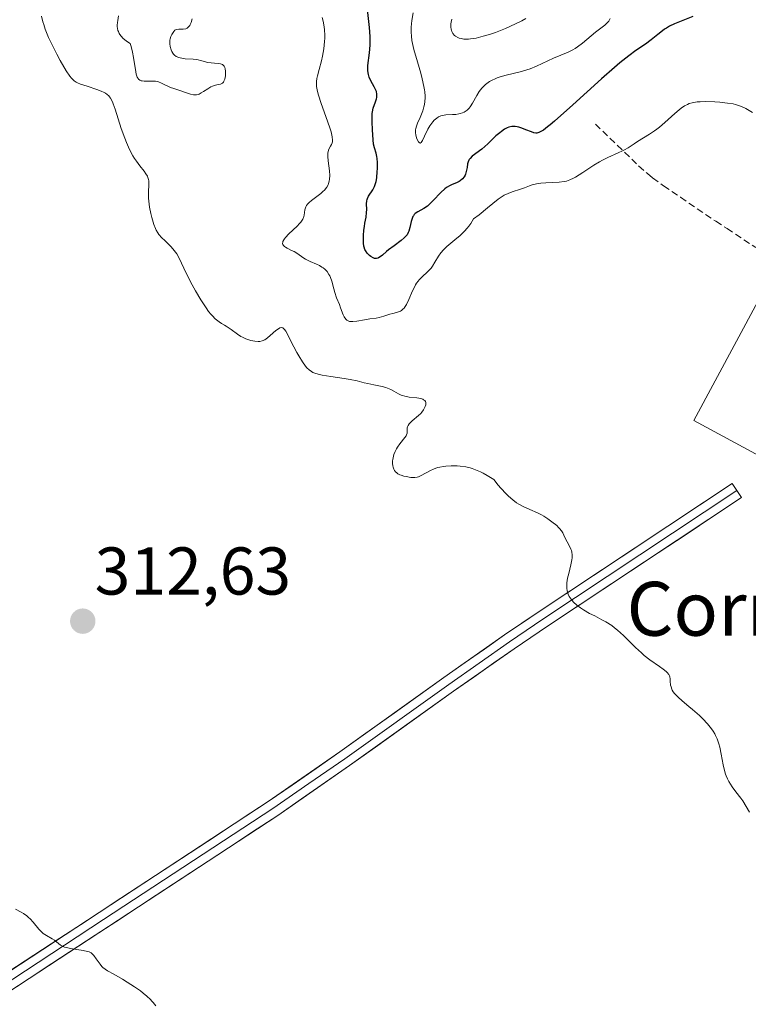
# Model space of a CAD drawing. Units: metres. Extents: x 622061 to 625541, y 4673975 to 4676349.
# Drawn here: x 623562 to 623670, y 4674114 to 4674260 of the extents above; entities that cross this region are included whole.
import ezdxf
from ezdxf.enums import TextEntityAlignment as Align

# ---------------------------------------------------------------- set-up
doc = ezdxf.new("R2010")
doc.units = ezdxf.units.M
doc.header["$MEASUREMENT"] = 0
doc.linetypes.add('TRAZOSX2', pattern=[1.5, 1, -0.5])
for name, color, linetype, lineweight in [('Carátula', 7, 'Continuous', 5), ('Curva de nivel maestra', 36, 'Continuous', 30), ('Curva de nivel normal', 36, 'Continuous', 0), ('Edificación ligera', 1, 'Continuous', 0), ('Edificación ligera Cxs', 1, 'Continuous', 0), ('Layer 0', 7, 'Continuous', 0), ('Muro lineal', 1, 'TRAZOSX2', 13), ('Punto de cota en terreno', 7, 'Continuous', 0), ('Rótulo de punto de cota en terreno', 19, 'Continuous', 0), ('Texto cartográfico', 19, 'Continuous', 0)]:
    doc.layers.add(name, color=color, linetype=linetype, lineweight=lineweight)
doc.styles.add('Arial', font='txt', dxfattribs={"height": 0.2})

# ---------------------------------------------------------------- blocks, each defined once
blk = doc.blocks.new('*U180')
at = {"layer": 'Curva de nivel normal', "color": 36, "linetype": 'Continuous', "lineweight": 0}
blk.add_polyline3d([(623561.48, 4674128.05, 310), (623562.3, 4674127.62, 310), (623562.67, 4674127.4, 310), (623563.18, 4674127.05, 310), (623563.42, 4674126.84, 310), (623563.66, 4674126.62, 310), (623564.1, 4674126.13, 310), (623564.96, 4674125.1, 310), (623565.39, 4674124.66, 310), (623565.61, 4674124.47, 310), (623566.07, 4674124.15, 310), (623566.92, 4674123.66, 310), (623567.28, 4674123.44, 310), (623568.16, 4674122.74, 310), (623568.53, 4674122.53, 310), (623568.76, 4674122.44, 310), (623569.03, 4674122.36, 310), (623569.64, 4674122.22, 310), (623571.54, 4674121.92, 310), (623572.15, 4674121.79, 310), (623572.39, 4674121.72, 310), (623572.7, 4674121.56, 310), (623572.83, 4674121.46, 310), (623573.09, 4674121.2, 310), (623573.47, 4674120.68, 310), (623574.02, 4674119.89, 310), (623574.31, 4674119.54, 310), (623574.46, 4674119.39, 310), (623574.78, 4674119.14, 310), (623575.15, 4674118.92, 310), (623576.08, 4674118.42, 310), (623577.36, 4674117.69, 310), (623578.06, 4674117.25, 310), (623579.13, 4674116.55, 310), (623580.01, 4674115.93, 310), (623580.42, 4674115.61, 310), (623580.99, 4674115.14, 310), (623581.49, 4674114.67, 310), (623581.72, 4674114.43, 310), (623581.93, 4674114.19, 310), (623582.31, 4674113.7, 310)], dxfattribs=at)
blk = doc.blocks.new('*U181')
at = {"layer": 'Curva de nivel normal', "color": 36, "linetype": 'Continuous', "lineweight": 0}
blk.add_polyline3d([(623607, 4674260.35, 320), (623607.11, 4674259.82, 320), (623607.27, 4674259.01, 320), (623607.33, 4674258.55, 320), (623607.38, 4674257.75, 320), (623607.38, 4674257.3, 320), (623607.34, 4674256.81, 320), (623607.21, 4674255.74, 320), (623607.02, 4674254.64, 320), (623606.87, 4674253.93, 320), (623606.55, 4674252.67, 320), (623606.28, 4674251.71, 320), (623606.18, 4674251.3, 320), (623606.13, 4674250.87, 320), (623606.12, 4674250.65, 320), (623606.15, 4674250.15, 320), (623606.19, 4674249.87, 320), (623606.29, 4674249.4, 320), (623606.44, 4674248.85, 320), (623606.83, 4674247.61, 320), (623607.77, 4674244.97, 320), (623608.15, 4674243.85, 320), (623608.3, 4674243.39, 320), (623608.47, 4674242.68, 320), (623608.53, 4674242.17, 320), (623608.52, 4674241.92, 320), (623608.49, 4674241.78, 320), (623608.39, 4674241.54, 320), (623608.24, 4674241.29, 320), (623608.02, 4674240.91, 320), (623607.93, 4674240.68, 320), (623607.85, 4674240.42, 320), (623607.83, 4674240.27, 320), (623607.81, 4674240.02, 320), (623607.82, 4674239.73, 320), (623607.89, 4674239.08, 320), (623608.08, 4674237.63, 320), (623608.12, 4674236.92, 320), (623608.09, 4674236.36, 320), (623608.04, 4674236.09, 320), (623607.93, 4674235.72, 320), (623607.85, 4674235.55, 320), (623607.66, 4674235.21, 320), (623607.49, 4674234.96, 320), (623607.36, 4674234.81, 320), (623607.05, 4674234.5, 320), (623606.79, 4674234.27, 320), (623606.2, 4674233.82, 320), (623605.42, 4674233.24, 320), (623605.07, 4674232.94, 320), (623604.79, 4674232.65, 320), (623604.68, 4674232.5, 320), (623604.56, 4674232.28, 320), (623604.5, 4674232.12, 320), (623604.43, 4674231.82, 320), (623604.31, 4674231.06, 320), (623604.25, 4674230.83, 320), (623604.11, 4674230.47, 320), (623604.01, 4674230.28, 320), (623603.8, 4674230, 320), (623603.64, 4674229.8, 320), (623603.27, 4674229.4, 320), (623602.04, 4674228.25, 320), (623601.54, 4674227.75, 320), (623601.37, 4674227.53, 320), (623601.28, 4674227.39, 320), (623601.16, 4674227.15, 320), (623601.13, 4674227.04, 320), (623601.12, 4674226.84, 320), (623601.17, 4674226.67, 320), (623601.23, 4674226.56, 320), (623601.4, 4674226.38, 320), (623601.52, 4674226.3, 320), (623601.79, 4674226.14, 320), (623602.45, 4674225.82, 320), (623602.81, 4674225.64, 320), (623603.35, 4674225.29, 320), (623604.11, 4674224.77, 320), (623604.52, 4674224.52, 320), (623605.2, 4674224.19, 320), (623606.13, 4674223.78, 320), (623606.58, 4674223.56, 320), (623606.95, 4674223.33, 320), (623607.13, 4674223.21, 320), (623607.37, 4674223.01, 320), (623607.71, 4674222.66, 320), (623607.99, 4674222.26, 320), (623608.12, 4674222.03, 320), (623608.22, 4674221.79, 320), (623608.41, 4674221.26, 320), (623608.7, 4674220.12, 320), (623608.86, 4674219.56, 320), (623609.13, 4674218.79, 320), (623609.53, 4674217.81, 320), (623609.72, 4674217.3, 320), (623610.1, 4674216.27, 320), (623610.25, 4674215.96, 320), (623610.33, 4674215.82, 320), (623610.53, 4674215.58, 320), (623610.64, 4674215.48, 320), (623610.83, 4674215.36, 320), (623611.04, 4674215.28, 320), (623611.2, 4674215.25, 320), (623611.55, 4674215.24, 320), (623612.11, 4674215.29, 320), (623613.26, 4674215.52, 320), (623614.05, 4674215.65, 320), (623614.99, 4674215.77, 320), (623615.44, 4674215.86, 320), (623616.11, 4674216.04, 320), (623617, 4674216.33, 320), (623617.45, 4674216.46, 320), (623618.03, 4674216.6, 320), (623618.32, 4674216.69, 320), (623618.6, 4674216.82, 320), (623618.74, 4674216.91, 320), (623619, 4674217.12, 320), (623619.13, 4674217.26, 320), (623619.32, 4674217.5, 320), (623619.5, 4674217.8, 320), (623619.85, 4674218.53, 320), (623620.4, 4674219.82, 320), (623620.57, 4674220.18, 320), (623620.84, 4674220.7, 320), (623620.99, 4674220.93, 320), (623621.22, 4674221.25, 320), (623621.38, 4674221.45, 320), (623621.71, 4674221.8, 320), (623622.71, 4674222.72, 320), (623623.01, 4674223.03, 320), (623623.15, 4674223.2, 320), (623623.35, 4674223.47, 320), (623623.71, 4674224.07, 320), (623624.25, 4674224.96, 320), (623624.59, 4674225.44, 320), (623625, 4674225.92, 320), (623625.24, 4674226.16, 320), (623625.5, 4674226.4, 320), (623626.09, 4674226.9, 320), (623626.96, 4674227.61, 320), (623627.41, 4674228, 320), (623628.09, 4674228.65, 320), (623628.52, 4674229.13, 320), (623628.73, 4674229.39, 320), (623629.03, 4674229.8, 320), (623629.45, 4674230.48, 320), (623630.26, 4674231.1, 320), (623631.52, 4674232.11, 320), (623633.1, 4674233.41, 320), (623633.68, 4674233.82, 320), (623633.97, 4674233.99, 320), (623634.56, 4674234.28, 320), (623635.17, 4674234.51, 320), (623636.39, 4674234.91, 320), (623636.98, 4674235.12, 320), (623637.76, 4674235.39, 320), (623638.16, 4674235.52, 320), (623638.78, 4674235.68, 320), (623639.11, 4674235.74, 320), (623639.45, 4674235.79, 320), (623640.16, 4674235.86, 320), (623642.17, 4674235.95, 320), (623642.89, 4674236.03, 320), (623643.23, 4674236.1, 320), (623643.74, 4674236.27, 320), (623644.29, 4674236.53, 320), (623644.59, 4674236.7, 320), (623645.65, 4674237.38, 320), (623647.29, 4674238.46, 320), (623648.14, 4674238.97, 320), (623648.57, 4674239.19, 320), (623649.39, 4674239.6, 320), (623650.9, 4674240.27, 320), (623651.55, 4674240.57, 320), (623651.84, 4674240.72, 320), (623652.36, 4674241.03, 320), (623653.29, 4674241.65, 320), (623653.78, 4674241.97, 320), (623655.57, 4674243.05, 320), (623656.27, 4674243.54, 320), (623656.64, 4674243.82, 320), (623657.03, 4674244.12, 320), (623657.81, 4674244.78, 320), (623659.32, 4674246.12, 320), (623659.97, 4674246.68, 320), (623660.26, 4674246.9, 320), (623660.75, 4674247.25, 320), (623661.17, 4674247.48, 320), (623661.42, 4674247.59, 320), (623661.89, 4674247.73, 320), (623662.36, 4674247.82, 320), (623662.62, 4674247.85, 320), (623663.06, 4674247.88, 320), (623663.86, 4674247.9, 320), (623665.26, 4674247.84, 320), (623666.01, 4674247.79, 320), (623667.1, 4674247.68, 320), (623667.94, 4674247.55, 320), (623668.33, 4674247.45, 320), (623668.91, 4674247.27, 320), (623669.53, 4674247.01, 320), (623669.86, 4674246.85, 320), (623670.84, 4674246.29, 320)], dxfattribs=at)
blk = doc.blocks.new('5PATER')
at = {"layer": 'Carátula', "linetype": 'Continuous', "lineweight": 5}
h = blk.add_hatch(color=250, dxfattribs=at)
edge = h.paths.add_edge_path()
edge.add_ellipse((0, 0.01), major_axis=(-1.33, -1.34), ratio=0.999422, start_angle=0, end_angle=360)

msp = doc.modelspace()

# ---------------------------------------------------------------- linework, layer by layer
at = {"layer": 'Curva de nivel maestra', "color": 36, "linetype": 'Continuous', "lineweight": 30}
msp.add_polyline3d([(623661.97, 4674260.53, 325), (623659.26, 4674259.44, 325), (623658.52, 4674259.07, 325), (623658.07, 4674258.81, 325), (623657.79, 4674258.62, 325), (623657.22, 4674258.21, 325), (623656.77, 4674257.85, 325), (623655.8, 4674257.06, 325), (623654.95, 4674256.44, 325), (623653.52, 4674255.46, 325), (623652.5, 4674254.7, 325), (623651.17, 4674253.64, 325), (623650.36, 4674252.95, 325), (623648.45, 4674251.27, 325), (623644.18, 4674247.42, 325), (623641.47, 4674245, 325), (623640.79, 4674244.43, 325), (623640.41, 4674244.13, 325), (623639.8, 4674243.67, 325), (623639.55, 4674243.5, 325), (623639.15, 4674243.29, 325), (623638.85, 4674243.2, 325), (623638.69, 4674243.19, 325), (623638.38, 4674243.26, 325), (623638.02, 4674243.39, 325), (623637.21, 4674243.71, 325), (623636.62, 4674243.94, 325), (623636.15, 4674244.09, 325), (623635.93, 4674244.14, 325), (623635.62, 4674244.19, 325), (623635.3, 4674244.19, 325), (623635.14, 4674244.18, 325), (623634.68, 4674244.08, 325), (623634.44, 4674243.99, 325), (623634.03, 4674243.79, 325), (623633.57, 4674243.48, 325), (623633.32, 4674243.28, 325), (623632.77, 4674242.8, 325), (623631.56, 4674241.65, 325), (623630.66, 4674240.85, 325), (623629.24, 4674239.78, 325), (623628.93, 4674239.47, 325), (623628.81, 4674239.31, 325), (623628.74, 4674239.19, 325), (623628.64, 4674238.94, 325), (623628.57, 4674238.68, 325), (623628.48, 4674238.12, 325), (623628.37, 4674237.5, 325), (623628.25, 4674237.15, 325), (623628.18, 4674236.98, 325), (623628.04, 4674236.75, 325), (623627.78, 4674236.43, 325), (623627.47, 4674236.16, 325), (623627.3, 4674236.04, 325), (623626.9, 4674235.85, 325), (623626.29, 4674235.6, 325), (623625.96, 4674235.44, 325), (623625.43, 4674235.13, 325), (623625.16, 4674234.93, 325), (623624.59, 4674234.42, 325), (623623.43, 4674233.2, 325), (623622.87, 4674232.64, 325), (623622.59, 4674232.4, 325), (623622.07, 4674232.03, 325), (623621.16, 4674231.52, 325), (623620.8, 4674231.27, 325), (623620.65, 4674231.12, 325), (623620.52, 4674230.95, 325), (623620.44, 4674230.82, 325), (623620.32, 4674230.54, 325), (623620.17, 4674230.09, 325), (623619.97, 4674229.19, 325), (623619.84, 4674228.69, 325), (623619.75, 4674228.46, 325), (623619.58, 4674228.14, 325), (623619.31, 4674227.82, 325), (623619.14, 4674227.66, 325), (623618.71, 4674227.3, 325), (623617.65, 4674226.51, 325), (623616.84, 4674225.9, 325), (623616.52, 4674225.63, 325), (623615.95, 4674225.13, 325), (623615.57, 4674224.84, 325), (623615.33, 4674224.71, 325), (623615.22, 4674224.66, 325), (623615.04, 4674224.62, 325), (623614.87, 4674224.62, 325), (623614.75, 4674224.63, 325), (623614.53, 4674224.71, 325), (623614.21, 4674224.9, 325), (623614.01, 4674225.06, 325), (623613.66, 4674225.42, 325), (623613.41, 4674225.78, 325), (623613.32, 4674225.97, 325), (623613.22, 4674226.28, 325), (623613.18, 4674226.46, 325), (623613.13, 4674226.87, 325), (623613.11, 4674227.64, 325), (623613.12, 4674228.03, 325), (623613.17, 4674228.81, 325), (623613.24, 4674229.37, 325), (623613.32, 4674229.87, 325), (623613.5, 4674230.77, 325), (623613.58, 4674231.42, 325), (623613.59, 4674231.86, 325), (623613.58, 4674232.74, 325), (623613.62, 4674233.16, 325), (623613.66, 4674233.35, 325), (623613.72, 4674233.53, 325), (623613.88, 4674233.87, 325), (623614.5, 4674234.82, 325), (623614.74, 4674235.31, 325), (623614.85, 4674235.58, 325), (623614.97, 4674236.04, 325), (623615.07, 4674236.56, 325), (623615.11, 4674236.85, 325), (623615.15, 4674237.27, 325), (623615.19, 4674238.16, 325), (623615.17, 4674238.84, 325), (623615.13, 4674239.47, 325), (623615.09, 4674239.75, 325), (623614.99, 4674240.24, 325), (623614.75, 4674241.03, 325), (623614.6, 4674241.58, 325), (623614.53, 4674242.2, 325), (623614.47, 4674243.72, 325), (623614.4, 4674244.91, 325), (623614.39, 4674245.51, 325), (623614.42, 4674246.11, 325), (623614.45, 4674246.39, 325), (623614.57, 4674246.93, 325), (623614.89, 4674247.87, 325), (623615.03, 4674248.29, 325), (623615.08, 4674248.48, 325), (623615.1, 4674248.67, 325), (623615.1, 4674249.02, 325), (623615.03, 4674249.37, 325), (623614.94, 4674249.6, 325), (623614.69, 4674250.1, 325), (623614.19, 4674250.99, 325), (623613.96, 4674251.53, 325), (623613.84, 4674251.93, 325), (623613.8, 4674252.15, 325), (623613.76, 4674252.5, 325), (623613.76, 4674252.74, 325), (623613.78, 4674253.26, 325), (623614.01, 4674255.13, 325), (623614.1, 4674256.26, 325), (623614.11, 4674256.88, 325), (623614.1, 4674257.53, 325), (623614.01, 4674258.91, 325), (623613.57, 4674262.88, 325)], dxfattribs=at)
at = {"layer": 'Curva de nivel normal', "color": 36, "linetype": 'Continuous', "lineweight": 0}
for points in [[(623565.33, 4674260.57, 315), (623565.53, 4674259.75, 315), (623565.66, 4674259.32, 315), (623565.9, 4674258.63, 315), (623566.18, 4674257.91, 315), (623566.39, 4674257.42, 315), (623566.85, 4674256.41, 315), (623567.6, 4674254.92, 315), (623568.1, 4674253.99, 315), (623569.01, 4674252.45, 315), (623569.55, 4674251.66, 315), (623569.77, 4674251.38, 315), (623569.92, 4674251.22, 315), (623570.19, 4674250.97, 315), (623570.47, 4674250.78, 315), (623570.67, 4674250.68, 315), (623571.12, 4674250.5, 315), (623572.1, 4674250.17, 315), (623573.53, 4674249.7, 315), (623574.17, 4674249.46, 315), (623574.63, 4674249.25, 315), (623574.83, 4674249.13, 315), (623575.09, 4674248.95, 315), (623575.32, 4674248.73, 315), (623575.43, 4674248.61, 315), (623575.57, 4674248.4, 315), (623575.85, 4674247.87, 315), (623575.98, 4674247.55, 315), (623576.25, 4674246.79, 315), (623577.18, 4674243.91, 315), (623577.69, 4674242.49, 315), (623577.96, 4674241.8, 315), (623578.41, 4674240.79, 315), (623578.89, 4674239.87, 315), (623579.15, 4674239.45, 315), (623579.41, 4674239.06, 315), (623579.94, 4674238.37, 315), (623580.58, 4674237.57, 315), (623580.84, 4674237.19, 315), (623581.05, 4674236.82, 315), (623581.12, 4674236.64, 315), (623581.21, 4674236.35, 315), (623581.24, 4674236.16, 315), (623581.27, 4674235.75, 315), (623581.26, 4674235.33, 315), (623581.23, 4674234.71, 315), (623581.21, 4674234.38, 315), (623581.22, 4674233.58, 315), (623581.25, 4674233.14, 315), (623581.38, 4674232.21, 315), (623581.57, 4674231.29, 315), (623581.72, 4674230.69, 315), (623582.02, 4674229.66, 315), (623582.24, 4674229.07, 315), (623582.35, 4674228.83, 315), (623582.58, 4674228.42, 315), (623582.76, 4674228.18, 315), (623583.2, 4674227.7, 315), (623583.62, 4674227.28, 315), (623584.26, 4674226.66, 315), (623584.58, 4674226.33, 315), (623585.03, 4674225.82, 315), (623585.23, 4674225.56, 315), (623585.41, 4674225.3, 315), (623585.72, 4674224.74, 315), (623586.84, 4674222.33, 315), (623587.69, 4674220.69, 315), (623588.18, 4674219.8, 315), (623588.96, 4674218.47, 315), (623589.75, 4674217.28, 315), (623590.12, 4674216.77, 315), (623590.47, 4674216.34, 315), (623590.69, 4674216.09, 315), (623591.11, 4674215.68, 315), (623591.31, 4674215.51, 315), (623591.69, 4674215.22, 315), (623592.05, 4674214.99, 315), (623592.51, 4674214.72, 315), (623592.73, 4674214.58, 315), (623593.47, 4674214.07, 315), (623594.44, 4674213.37, 315), (623594.93, 4674213.06, 315), (623595.17, 4674212.93, 315), (623595.65, 4674212.71, 315), (623596.12, 4674212.54, 315), (623596.42, 4674212.45, 315), (623596.99, 4674212.33, 315), (623597.49, 4674212.29, 315), (623597.73, 4674212.3, 315), (623598.09, 4674212.39, 315), (623598.46, 4674212.55, 315), (623598.66, 4674212.68, 315), (623598.86, 4674212.83, 315), (623599.29, 4674213.18, 315), (623600.13, 4674213.91, 315), (623600.49, 4674214.19, 315), (623600.7, 4674214.3, 315), (623600.92, 4674214.35, 315), (623601.15, 4674214.3, 315), (623601.3, 4674214.2, 315), (623601.39, 4674214.1, 315), (623601.58, 4674213.82, 315), (623601.94, 4674213.17, 315), (623602.47, 4674212.06, 315), (623602.76, 4674211.49, 315), (623603.2, 4674210.67, 315), (623603.5, 4674210.16, 315), (623604.04, 4674209.3, 315), (623604.51, 4674208.66, 315), (623604.72, 4674208.4, 315), (623605.06, 4674208.07, 315), (623605.4, 4674207.82, 315), (623605.62, 4674207.71, 315), (623606.04, 4674207.54, 315), (623606.61, 4674207.39, 315), (623606.96, 4674207.31, 315), (623608.28, 4674207.09, 315), (623610.27, 4674206.8, 315), (623611.16, 4674206.66, 315), (623612.19, 4674206.44, 315), (623613.23, 4674206.17, 315), (623613.75, 4674206.05, 315), (623614.63, 4674205.88, 315), (623615.87, 4674205.63, 315), (623616.44, 4674205.47, 315), (623616.7, 4674205.38, 315), (623617.18, 4674205.17, 315), (623617.6, 4674204.95, 315), (623618.3, 4674204.54, 315), (623618.7, 4674204.34, 315), (623618.91, 4674204.26, 315), (623619.25, 4674204.17, 315), (623619.9, 4674204.06, 315), (623621.04, 4674203.94, 315), (623621.6, 4674203.83, 315), (623621.91, 4674203.72, 315), (623622.04, 4674203.65, 315), (623622.2, 4674203.53, 315), (623622.3, 4674203.39, 315), (623622.34, 4674203.28, 315), (623622.36, 4674203.03, 315), (623622.34, 4674202.9, 315), (623622.26, 4674202.63, 315), (623622.12, 4674202.34, 315), (623622.01, 4674202.16, 315), (623621.76, 4674201.81, 315), (623621.6, 4674201.63, 315), (623621.28, 4674201.3, 315), (623620.34, 4674200.52, 315), (623620.02, 4674200.22, 315), (623619.89, 4674200.06, 315), (623619.74, 4674199.84, 315), (623619.64, 4674199.61, 315), (623619.61, 4674199.5, 315), (623619.59, 4674199.16, 315), (623619.59, 4674198.85, 315), (623619.58, 4674198.69, 315), (623619.51, 4674198.44, 315), (623619.45, 4674198.3, 315), (623619.27, 4674198.03, 315), (623618.5, 4674197.1, 315), (623618.16, 4674196.64, 315), (623618, 4674196.39, 315), (623617.79, 4674195.98, 315), (623617.62, 4674195.53, 315), (623617.55, 4674195.29, 315), (623617.46, 4674194.81, 315), (623617.44, 4674194.57, 315), (623617.43, 4674194.2, 315), (623617.47, 4674193.83, 315), (623617.51, 4674193.66, 315), (623617.62, 4674193.33, 315), (623617.7, 4674193.17, 315), (623617.86, 4674192.97, 315), (623618.05, 4674192.79, 315), (623618.2, 4674192.68, 315), (623618.53, 4674192.51, 315), (623618.71, 4674192.44, 315), (623619.08, 4674192.32, 315), (623619.46, 4674192.24, 315), (623620.15, 4674192.14, 315), (623620.75, 4674192.13, 315), (623621.08, 4674192.17, 315), (623621.28, 4674192.22, 315), (623621.69, 4674192.4, 315), (623623.06, 4674193.16, 315), (623623.49, 4674193.37, 315), (623624.09, 4674193.59, 315), (623624.43, 4674193.67, 315), (623625, 4674193.76, 315), (623625.34, 4674193.79, 315), (623626.13, 4674193.84, 315), (623626.99, 4674193.84, 315), (623627.48, 4674193.8, 315), (623628.31, 4674193.68, 315), (623628.92, 4674193.53, 315), (623629.24, 4674193.43, 315), (623629.75, 4674193.25, 315), (623630.48, 4674192.94, 315), (623630.87, 4674192.76, 315), (623631.47, 4674192.43, 315), (623632.44, 4674191.84, 315), (623633.1, 4674191, 315), (623633.51, 4674190.51, 315), (623634.27, 4674189.69, 315), (623634.61, 4674189.35, 315), (623635.25, 4674188.79, 315), (623635.81, 4674188.36, 315), (623636.16, 4674188.14, 315), (623636.8, 4674187.79, 315), (623637.77, 4674187.36, 315), (623638.95, 4674186.86, 315), (623639.55, 4674186.56, 315), (623639.86, 4674186.39, 315), (623640.48, 4674185.99, 315), (623641.08, 4674185.56, 315), (623641.78, 4674184.98, 315), (623642.05, 4674184.72, 315), (623642.22, 4674184.54, 315), (623642.48, 4674184.2, 315), (623642.67, 4674183.89, 315), (623643, 4674183.23, 315), (623643.7, 4674181.94, 315), (623643.9, 4674181.48, 315), (623643.98, 4674181.26, 315), (623644.04, 4674181.04, 315), (623644.1, 4674180.62, 315), (623644.09, 4674180.19, 315), (623644.05, 4674179.88, 315), (623643.9, 4674179.18, 315), (623643.56, 4674177.88, 315), (623643.4, 4674177.18, 315), (623643.28, 4674176.5, 315), (623643.26, 4674176.17, 315), (623643.26, 4674175.87, 315), (623643.27, 4674175.67, 315), (623643.32, 4674175.3, 315), (623643.37, 4674175.13, 315), (623643.48, 4674174.79, 315), (623643.64, 4674174.47, 315), (623643.77, 4674174.26, 315), (623644.08, 4674173.86, 315), (623644.29, 4674173.63, 315), (623644.77, 4674173.19, 315), (623645.33, 4674172.76, 315), (623645.74, 4674172.48, 315), (623646.66, 4674171.95, 315), (623647.42, 4674171.57, 315), (623648.5, 4674171.02, 315), (623649.07, 4674170.71, 315), (623649.94, 4674170.15, 315), (623650.38, 4674169.82, 315), (623650.82, 4674169.46, 315), (623651.71, 4674168.65, 315), (623653.48, 4674166.9, 315), (623654.35, 4674166.08, 315), (623654.78, 4674165.72, 315), (623655.6, 4674165.08, 315), (623657.04, 4674164.07, 315), (623657.6, 4674163.68, 315), (623658.02, 4674163.34, 315), (623658.18, 4674163.18, 315), (623658.41, 4674162.87, 315), (623658.52, 4674162.67, 315), (623658.57, 4674162.53, 315), (623658.62, 4674162.24, 315), (623658.64, 4674161.87, 315), (623658.68, 4674161.32, 315), (623658.74, 4674161.03, 315), (623658.84, 4674160.72, 315), (623658.92, 4674160.55, 315), (623659.07, 4674160.31, 315), (623659.27, 4674160.05, 315), (623659.78, 4674159.52, 315), (623660.42, 4674158.96, 315), (623661.4, 4674158.15, 315), (623661.92, 4674157.71, 315), (623662.95, 4674156.8, 315), (623663.45, 4674156.32, 315), (623664.14, 4674155.58, 315), (623664.74, 4674154.83, 315), (623665, 4674154.46, 315), (623665.22, 4674154.09, 315), (623665.36, 4674153.84, 315), (623665.58, 4674153.34, 315), (623665.85, 4674152.6, 315), (623665.98, 4674152.09, 315), (623666.19, 4674151.06, 315), (623666.47, 4674149.46, 315), (623666.66, 4674148.65, 315), (623666.83, 4674148.1, 315), (623666.94, 4674147.83, 315), (623667.12, 4674147.42, 315), (623667.33, 4674147.02, 315), (623667.82, 4674146.22, 315), (623668.37, 4674145.47, 315), (623669.08, 4674144.54, 315), (623669.38, 4674144.12, 315), (623669.91, 4674143.32, 315), (623670.39, 4674142.48, 315)], [(623587.69, 4674260.19, 315), (623587.54, 4674259.65, 315), (623587.41, 4674259.34, 315), (623587.34, 4674259.2, 315), (623587.21, 4674259.02, 315), (623587.07, 4674258.89, 315), (623586.96, 4674258.81, 315), (623586.73, 4674258.71, 315), (623586.37, 4674258.63, 315), (623586.13, 4674258.62, 315), (623585.71, 4674258.62, 315), (623585.38, 4674258.59, 315), (623585.22, 4674258.53, 315), (623585.13, 4674258.47, 315), (623584.96, 4674258.28, 315), (623584.77, 4674258.01, 315), (623584.67, 4674257.83, 315), (623584.54, 4674257.54, 315), (623584.44, 4674257.21, 315), (623584.4, 4674257.03, 315), (623584.38, 4674256.84, 315), (623584.38, 4674256.45, 315), (623584.44, 4674256.06, 315), (623584.57, 4674255.56, 315), (623584.66, 4674255.33, 315), (623584.82, 4674255.06, 315), (623584.9, 4674254.94, 315), (623585.06, 4674254.78, 315), (623585.34, 4674254.58, 315), (623585.7, 4674254.42, 315), (623585.91, 4674254.37, 315), (623586.14, 4674254.32, 315), (623586.67, 4674254.26, 315), (623587.82, 4674254.18, 315), (623588.38, 4674254.12, 315), (623589.13, 4674253.95, 315), (623590.03, 4674253.71, 315), (623590.5, 4674253.63, 315), (623590.99, 4674253.61, 315), (623591.63, 4674253.57, 315), (623591.92, 4674253.51, 315), (623592.17, 4674253.39, 315), (623592.28, 4674253.31, 315), (623592.42, 4674253.15, 315), (623592.52, 4674252.94, 315), (623592.57, 4674252.77, 315), (623592.63, 4674252.41, 315), (623592.64, 4674252.01, 315), (623592.62, 4674251.74, 315), (623592.52, 4674251.24, 315), (623592.4, 4674250.92, 315), (623592.33, 4674250.8, 315), (623592.2, 4674250.64, 315), (623592.11, 4674250.57, 315), (623591.91, 4674250.47, 315), (623591.67, 4674250.41, 315), (623591.33, 4674250.36, 315), (623591.15, 4674250.33, 315), (623590.86, 4674250.25, 315), (623590.71, 4674250.2, 315), (623590.48, 4674250.09, 315), (623590.01, 4674249.81, 315), (623589.37, 4674249.37, 315), (623589.05, 4674249.17, 315), (623588.73, 4674249.02, 315), (623588.57, 4674248.96, 315), (623588.34, 4674248.91, 315), (623588.19, 4674248.89, 315), (623587.89, 4674248.89, 315), (623587.45, 4674248.98, 315), (623586.56, 4674249.3, 315), (623585.88, 4674249.52, 315), (623584.95, 4674249.83, 315), (623584.49, 4674250.01, 315), (623583.14, 4674250.64, 315), (623582.7, 4674250.81, 315), (623582.48, 4674250.87, 315), (623582.25, 4674250.91, 315), (623581.81, 4674250.95, 315), (623580.57, 4674250.93, 315), (623580.26, 4674250.96, 315), (623580.12, 4674250.99, 315), (623579.92, 4674251.07, 315), (623579.75, 4674251.21, 315), (623579.67, 4674251.3, 315), (623579.53, 4674251.54, 315), (623579.47, 4674251.69, 315), (623579.39, 4674251.96, 315), (623579.33, 4674252.29, 315), (623579.01, 4674254.46, 315), (623578.85, 4674255.24, 315), (623578.64, 4674256.07, 315), (623578.5, 4674256.5, 315), (623577.94, 4674256.88, 315), (623577.63, 4674257.12, 315), (623577.46, 4674257.28, 315), (623577.16, 4674257.6, 315), (623576.98, 4674257.83, 315), (623576.88, 4674257.98, 315), (623576.74, 4674258.28, 315), (623576.68, 4674258.43, 315), (623576.61, 4674258.73, 315), (623576.58, 4674259.02, 315), (623576.57, 4674259.22, 315), (623576.6, 4674259.61, 315), (623576.64, 4674259.94, 315), (623576.77, 4674260.6, 315)], [(623620.46, 4674261.06, 330), (623620.29, 4674259.95, 330), (623620.2, 4674258.96, 330), (623620.19, 4674258.49, 330), (623620.19, 4674258.19, 330), (623620.23, 4674257.58, 330), (623620.31, 4674256.96, 330), (623620.39, 4674256.53, 330), (623620.6, 4674255.6, 330), (623621.11, 4674253.8, 330), (623621.6, 4674252.11, 330), (623621.82, 4674251.29, 330), (623622.09, 4674250.15, 330), (623622.17, 4674249.64, 330), (623622.21, 4674249.32, 330), (623622.26, 4674248.72, 330), (623622.26, 4674248.44, 330), (623622.23, 4674247.92, 330), (623622.16, 4674247.44, 330), (623622.09, 4674247.13, 330), (623621.91, 4674246.53, 330), (623621.5, 4674245.53, 330), (623621.14, 4674244.68, 330), (623620.99, 4674244.27, 330), (623620.89, 4674243.89, 330), (623620.85, 4674243.7, 330), (623620.83, 4674243.43, 330), (623620.83, 4674243.26, 330), (623620.86, 4674242.95, 330), (623620.97, 4674242.53, 330), (623621.07, 4674242.29, 330), (623621.28, 4674241.94, 330), (623621.4, 4674241.79, 330), (623621.54, 4674241.74, 330), (623621.67, 4674241.81, 330), (623621.88, 4674242.14, 330), (623622.18, 4674242.76, 330), (623622.67, 4674243.79, 330), (623622.96, 4674244.3, 330), (623623.24, 4674244.71, 330), (623623.38, 4674244.89, 330), (623623.61, 4674245.15, 330), (623623.98, 4674245.46, 330), (623624.25, 4674245.62, 330), (623624.39, 4674245.69, 330), (623624.6, 4674245.78, 330), (623624.83, 4674245.84, 330), (623625.31, 4674245.92, 330), (623626.32, 4674245.96, 330), (623626.83, 4674246, 330), (623627.26, 4674246.06, 330), (623627.47, 4674246.11, 330), (623627.78, 4674246.21, 330), (623628.07, 4674246.34, 330), (623628.21, 4674246.42, 330), (623628.48, 4674246.61, 330), (623628.79, 4674246.92, 330), (623628.96, 4674247.14, 330), (623629.28, 4674247.64, 330), (623629.92, 4674248.8, 330), (623630.29, 4674249.39, 330), (623630.67, 4674249.87, 330), (623630.88, 4674250.1, 330), (623631.23, 4674250.42, 330), (623631.62, 4674250.72, 330), (623631.83, 4674250.86, 330), (623632.29, 4674251.12, 330), (623632.54, 4674251.24, 330), (623632.94, 4674251.4, 330), (623633.37, 4674251.55, 330), (623634.3, 4674251.81, 330), (623636.34, 4674252.3, 330), (623637.36, 4674252.6, 330), (623637.85, 4674252.77, 330), (623638.79, 4674253.15, 330), (623641.31, 4674254.33, 330), (623643.48, 4674255.21, 330), (623644.17, 4674255.56, 330), (623644.52, 4674255.77, 330), (623644.88, 4674256, 330), (623645.59, 4674256.54, 330), (623647.56, 4674258.18, 330), (623648.92, 4674259.23, 330), (623649.24, 4674259.52, 330), (623649.38, 4674259.68, 330), (623649.51, 4674259.85, 330), (623649.73, 4674260.22, 330)], [(623637.18, 4674260.2, 335), (623636.61, 4674259.89, 335), (623635.69, 4674259.43, 335), (623634.17, 4674258.75, 335), (623632.69, 4674258.17, 335), (623631.95, 4674257.91, 335), (623630.86, 4674257.58, 335), (623629.85, 4674257.33, 335), (623629.39, 4674257.24, 335), (623628.97, 4674257.19, 335), (623628.71, 4674257.17, 335), (623628.23, 4674257.16, 335), (623628.02, 4674257.18, 335), (623627.63, 4674257.24, 335), (623627.3, 4674257.33, 335), (623627.1, 4674257.41, 335), (623626.78, 4674257.6, 335), (623626.62, 4674257.72, 335), (623626.39, 4674258, 335), (623626.22, 4674258.3, 335), (623626.15, 4674258.51, 335), (623626.12, 4674258.66, 335), (623626.08, 4674258.96, 335), (623626.09, 4674259.44, 335), (623626.12, 4674259.69, 335), (623626.22, 4674260.11, 335)]]:
    msp.add_polyline3d(points, dxfattribs=at)
at = {"layer": 'Edificación ligera', "color": 1, "linetype": 'Continuous', "lineweight": 0}
msp.add_polyline3d([(623693.8701, 4674212.6001, 318.5171), (623699.3901, 4674209.6201, 318.1383), (623687.3501, 4674187.2801, 317.0205), (623687.2101, 4674187.0101, 317.0053), (623662.1201, 4674200.5501, 316.5881), (623674.8101, 4674224.1001, 318.4142)], dxfattribs=at)
at = {"layer": 'Edificación ligera Cxs', "color": 1, "linetype": 'Continuous', "lineweight": 0}
msp.add_polyline3d([(623693.8701, 4674212.6001, 318.5171), (623699.3901, 4674209.6201, 318.1383), (623687.3501, 4674187.2801, 317.0205), (623687.2101, 4674187.0101, 317.0053), (623662.1201, 4674200.5501, 316.5881), (623674.8101, 4674224.1001, 318.4142), (623693.8701, 4674212.6001, 318.5171)], close=True, dxfattribs=at)
at = {"layer": 'Layer 0', "linetype": 'Continuous', "lineweight": 0}
for points in [[(623668.5001, 4674190.1751), (623669.1901, 4674189.1301), (623640.4201, 4674170.0601), (623635.4701, 4674166.7101), (623626.4801, 4674160.4001), (623611.0601, 4674149.3601), (623600.3801, 4674141.9501), (623550.1301, 4674109.0001), (623540.0801, 4674102.4401), (623517.5001, 4674087.6901), (623507.5501, 4674081.1801), (623500.1101, 4674076.1801), (623482.8301, 4674064.3301), (623478.6901, 4674061.5301), (623474.3601, 4674058.6601), (623466.8101, 4674053.7501), (623447.4501, 4674041.3301), (623439.0801, 4674035.8801), (623428.3101, 4674028.7701), (623406.7401, 4674014.3401), (623399.2901, 4674009.3101), (623390.3701, 4674003.2001), (623382.0901, 4673997.4901), (623382.0859, 4673997.4872)], [(623668.5001, 4674190.1751), (623654.1151, 4674180.6401), (623639.7201, 4674171.0951), (623634.7601, 4674167.7401), (623630.2551, 4674164.5751), (623625.7601, 4674161.4201), (623610.3401, 4674150.3801), (623605.0201, 4674146.6951), (623599.6801, 4674142.9901), (623574.5551, 4674126.5151), (623549.4501, 4674110.0501), (623544.4301, 4674106.7701), (623528.1101, 4674096.1151), (623516.8201, 4674088.7401), (623511.8451, 4674085.4851), (623506.8601, 4674082.2201), (623503.1301, 4674079.7101), (623499.4101, 4674077.2101), (623493.6897, 4674073.2825)], [(623494.6501, 4674075.4501), (623498.7101, 4674078.2401), (623506.1701, 4674083.2601), (623516.1401, 4674089.7901), (623538.7301, 4674104.5401), (623548.7701, 4674111.1001), (623598.9801, 4674144.0301), (623609.6201, 4674151.4001), (623625.0401, 4674162.4401), (623634.0501, 4674168.7701), (623639.0201, 4674172.1301), (623667.8101, 4674191.2201), (623668.5001, 4674190.1751)]]:
    msp.add_lwpolyline(points, dxfattribs=at)
msp.add_polyline3d([(623560.357, 4674118.6993, 309.4972), (623564.2193, 4674121.2324, 309.7016), (623568.0816, 4674123.7654, 309.9744), (623571.9439, 4674126.2985, 310.2423), (623575.8062, 4674128.8316, 310.5861), (623579.6685, 4674131.3647, 310.8819), (623583.5308, 4674133.8978, 311.1712), (623587.3931, 4674136.4308, 311.4602), (623591.2554, 4674138.9639, 311.7331), (623595.1177, 4674141.497, 311.9466), (623598.9801, 4674144.0301, 312.2293), (623602.5267, 4674146.4867, 312.4628), (623606.0734, 4674148.9434, 312.741), (623609.6201, 4674151.4001, 312.8876), (623613.4751, 4674154.1601, 313.135), (623617.3301, 4674156.9201, 313.3613), (623621.1851, 4674159.6801, 313.6299), (623625.0401, 4674162.4401, 313.8635), (623628.0434, 4674164.5501, 314.0353), (623631.0467, 4674166.6601, 314.2121), (623634.0501, 4674168.7701, 314.3935), (623636.5351, 4674170.4501, 314.5203), (623639.0201, 4674172.1301, 314.6632), (623643.1329, 4674174.8572, 314.9073), (623647.2458, 4674177.5843, 315.1752), (623651.3586, 4674180.3115, 315.4115), (623655.4715, 4674183.0386, 315.7379), (623659.5843, 4674185.7658, 315.9895), (623663.6972, 4674188.4929, 316.2393), (623667.8101, 4674191.2201, 316.4871), (623669.1901, 4674189.1301, 316.4001), (623665.0801, 4674186.4058, 316.1827), (623660.9701, 4674183.6815, 315.9537), (623656.8601, 4674180.9572, 315.7234), (623652.7501, 4674178.2329, 315.4442), (623648.6401, 4674175.5086, 315.1539), (623644.5301, 4674172.7843, 314.91), (623640.4201, 4674170.0601, 314.6022), (623637.9451, 4674168.3851, 314.4769), (623635.4701, 4674166.7101, 314.3162), (623632.4734, 4674164.6067, 314.1515), (623629.4767, 4674162.5034, 313.9859), (623626.4801, 4674160.4001, 313.8119), (623622.6251, 4674157.6401, 313.5598), (623618.7701, 4674154.8801, 313.2672), (623614.9151, 4674152.1201, 313.03), (623611.0601, 4674149.3601, 312.7461), (623607.5001, 4674146.8901, 312.5933), (623603.9401, 4674144.4201, 312.3541), (623600.3801, 4674141.9501, 312.1301), (623596.5147, 4674139.4154, 311.8151), (623592.6493, 4674136.8808, 311.5942), (623588.7839, 4674134.3462, 311.3521), (623584.9185, 4674131.8116, 311.1421), (623581.0531, 4674129.277, 310.8366), (623577.1877, 4674126.7424, 310.4954), (623573.3224, 4674124.2078, 310.1654), (623569.457, 4674121.6731, 309.8956), (623565.5916, 4674119.1385, 309.6153), (623561.7262, 4674116.6039, 309.4288)], dxfattribs=at)
at = {"layer": 'Muro lineal', "color": 1, "linetype": 'TRAZOSX2', "lineweight": 13}
msp.add_polyline3d([(623647.5301, 4674244.5501, 321.8276), (623653.9401, 4674238.3501, 319.1601), (623655.2501, 4674237.2101, 318.9321), (623656.0101, 4674236.5901, 318.81), (623657.6401, 4674235.4001, 318.6297), (623660.1501, 4674233.6901, 318.6199), (623665.3701, 4674230.1401, 318.4834), (623667.0501, 4674229.0501, 318.4859), (623671.3301, 4674226.2201, 318.4897)], dxfattribs=at)

# ---------------------------------------------------------------- block references
at = {"layer": 'Curva de nivel normal', "color": 36, "linetype": 'Continuous', "lineweight": 0}
for name in ['*U180', '*U181']:
    msp.add_blockref(name, (0, 0), dxfattribs=at)
at = {"layer": 'Punto de cota en terreno', "linetype": 'Continuous', "lineweight": 0}
msp.add_blockref('5PATER', (623571.46, 4674170.79, 312.63), dxfattribs=at)

# ---------------------------------------------------------------- texts
at = {"layer": 'Rótulo de punto de cota en terreno', "color": 19, "linetype": 'Continuous', "lineweight": 0, "style": 'Arial'}
msp.add_text('312,63', height=7, dxfattribs=at).set_placement((623573.2239, 4674172.5539), align=Align.BOTTOM_LEFT)
at = {"layer": 'Texto cartográfico', "color": 19, "linetype": 'Continuous', "lineweight": 0, "style": 'Arial'}
msp.add_text('Corral de las Cortinas', height=8, dxfattribs=at).set_placement((623706.462, 4674172.6368), align=Align.MIDDLE_CENTER)

doc.saveas('drawing.dxf')
